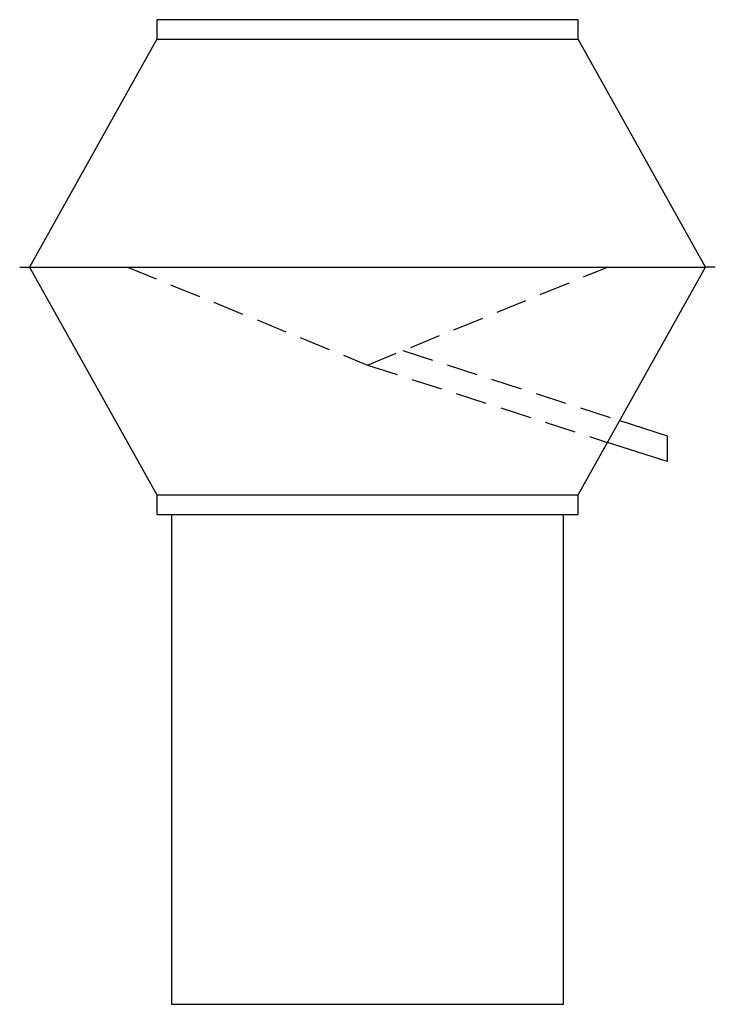
# Model space of a CAD drawing. Units: millimetres. Extents: x 59 to 130, y -4 to 97.
import ezdxf

# ---------------------------------------------------------------- set-up
doc = ezdxf.new("R2010")
doc.units = ezdxf.units.MM
doc.linetypes.add('VERDECKT2', pattern=[4.7625, 3.175, -1.5875])

msp = doc.modelspace()

# ---------------------------------------------------------------- linework, layer by layer
for p, q in [((73.18, 96.93), (73.18, 94.93)), ((116.18, 96.93), (73.18, 96.93)), ((116.18, 94.93), (116.18, 96.93)), ((73.18, 94.93), (60.18, 71.68)), ((73.18, 94.93), (116.18, 94.93)), ((129.18, 71.68), (116.18, 94.93)), ((59.18, 71.68), (60.18, 71.68)), ((60.18, 71.68), (73.18, 48.43)), ((60.18, 71.68), (129.18, 71.68)), ((116.18, 48.43), (129.18, 71.68)), ((130.18, 71.68), (129.18, 71.68)), ((120.43, 56.02), (125.28, 54.46)), ((125.28, 54.46), (125.28, 51.83)), ((125.28, 51.83), (119.18, 53.79)), ((73.18, 48.43), (73.18, 46.43)), ((73.18, 48.43), (116.18, 48.43)), ((116.18, 46.43), (116.18, 48.43)), ((73.18, 46.43), (116.18, 46.43)), ((74.68, 46.43), (74.68, -3.57)), ((114.68, -3.57), (114.68, 46.43)), ((74.68, -3.57), (114.68, -3.57))]:
    msp.add_line(p, q)
at = {"linetype": 'VERDECKT2'}
for p, q in [((70.18, 71.68), (94.68, 61.68)), ((94.68, 61.68), (119.18, 71.68)), ((98.28, 63.15), (120.43, 56.02)), ((94.68, 61.68), (119.18, 53.79))]:
    msp.add_line(p, q, dxfattribs=at)

doc.saveas('drawing.dxf')
